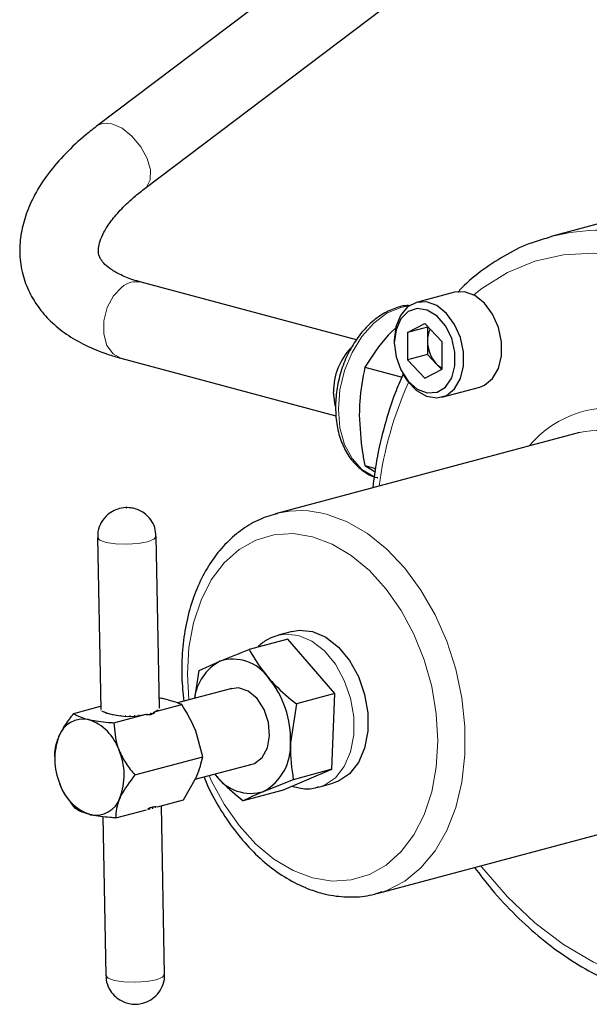
# Model space of a CAD drawing. Units: inches. Extents: x 0.5 to 30.5, y 0.5 to 21.
# Drawn here: x 22.9 to 23.5, y 15.6 to 16.6 of the extents above; entities that cross this region are included whole.
import ezdxf

# ---------------------------------------------------------------- set-up
doc = ezdxf.new("R2010")
doc.units = ezdxf.units.IN
doc.header["$MEASUREMENT"] = 0

msp = doc.modelspace()

# ---------------------------------------------------------------- linework, layer by layer
at = {"color": 7, "linetype": 'Continuous', "lineweight": 30}
for p, q in [((24.3347, 17.5268), (23.0146, 16.5286)), ((23.0649, 16.4621), (24.385, 17.4603)), ((23.5893, 16.4361), (23.4953, 16.4109)), ((23.4923, 16.41), (23.4953, 16.4109)), ((23.2889, 16.3013), (23.0609, 16.3624)), ((23.3928, 16.3519), (23.3525, 16.3411)), ((23.3305, 16.3139), (23.3251, 16.3089)), ((23.343, 16.3091), (23.3615, 16.3186)), ((23.3642, 16.3147), (23.343, 16.3091)), ((23.3615, 16.3186), (23.3799, 16.2992)), ((23.3642, 16.3147), (23.3648, 16.315)), ((23.3642, 16.3147), (23.3642, 16.3002)), ((23.343, 16.3091), (23.343, 16.2801)), ((23.3291, 16.3007), (23.3291, 16.2983)), ((23.3642, 16.3002), (23.3642, 16.2858)), ((23.3799, 16.2702), (23.3799, 16.2992)), ((23.3642, 16.2858), (23.343, 16.2801)), ((23.3735, 16.276), (23.3642, 16.2858)), ((23.0393, 16.2819), (23.2672, 16.2208)), ((23.2979, 16.2724), (23.3373, 16.2618)), ((23.3615, 16.2606), (23.343, 16.2801)), ((23.3793, 16.2699), (23.3735, 16.276)), ((23.3378, 16.2659), (23.339, 16.2639)), ((23.3615, 16.2606), (23.3799, 16.2702)), ((23.3794, 16.2405), (23.4197, 16.2513)), ((23.52, 16.2018), (23.2032, 16.1169)), ((23.5253, 16.2031), (23.52, 16.2018)), ((23.2979, 16.1681), (23.3092, 16.1651)), ((23.2979, 16.1681), (23.3087, 16.1616)), ((23.2032, 16.1169), (23.2051, 16.1174)), ((23.0144, 16.0919), (23.0179, 15.91)), ((23.0802, 15.9112), (23.0767, 16.0931)), ((23.2209, 15.9923), (23.2061, 15.9883)), ((23.2163, 15.9841), (23.1754, 15.9731)), ((23.2662, 15.9263), (23.2163, 15.9841)), ((23.1222, 15.9507), (23.1442, 15.9607)), ((23.1176, 15.9213), (23.1222, 15.9507)), ((23.1569, 15.9318), (23.0992, 15.9164)), ((23.2662, 15.9263), (23.2253, 15.9154)), ((23.2629, 15.8461), (23.2662, 15.9263)), ((22.9894, 15.9053), (23.0178, 15.9129)), ((23.0783, 15.9088), (23.0751, 15.907)), ((23.0761, 15.9073), (23.1038, 15.9147)), ((23.2253, 15.9154), (23.2191, 15.874)), ((23.0319, 15.8954), (23.0645, 15.9041)), ((23.0669, 15.9035), (23.0669, 15.9046)), ((23.067, 15.9046), (23.067, 15.9041)), ((23.0676, 15.9047), (23.0676, 15.9034)), ((23.0707, 15.9036), (23.0706, 15.9054)), ((23.0706, 15.9054), (23.0707, 15.9042)), ((23.0712, 15.9056), (23.0713, 15.9037)), ((23.0739, 15.905), (23.0739, 15.9064)), ((23.0744, 15.9066), (23.0744, 15.9054)), ((23.126, 15.8593), (23.1182, 15.8879)), ((22.9691, 15.8611), (22.9691, 15.8583)), ((23.0541, 15.8401), (23.126, 15.8593)), ((23.118, 15.8355), (23.1783, 15.8516)), ((23.2097, 15.8237), (23.2629, 15.8461)), ((23.2629, 15.8461), (23.222, 15.8351)), ((23.1057, 15.8138), (23.1191, 15.8374)), ((23.222, 15.8351), (23.1908, 15.8227)), ((23.2097, 15.8237), (23.1689, 15.8127)), ((23.2492, 15.8273), (23.264, 15.8313)), ((23.078, 15.8064), (23.1057, 15.8138)), ((23.0338, 15.7946), (23.0664, 15.8033)), ((23.0688, 15.8039), (23.0688, 15.8047)), ((23.0688, 15.8039), (23.0689, 15.804)), ((23.0689, 15.8044), (23.0689, 15.804)), ((23.0689, 15.804), (23.0695, 15.804)), ((23.0695, 15.8051), (23.0695, 15.804)), ((23.0726, 15.8047), (23.0725, 15.8064)), ((23.0725, 15.806), (23.0726, 15.8049)), ((23.0726, 15.8047), (23.0726, 15.8049)), ((23.0726, 15.8049), (23.0732, 15.8049)), ((23.0731, 15.8066), (23.0732, 15.8049)), ((23.0758, 15.8057), (23.0758, 15.8069)), ((23.0758, 15.8058), (23.0763, 15.8059)), ((23.0763, 15.8068), (23.0763, 15.8059)), ((23.0856, 15.6287), (23.0822, 15.8075)), ((23.0201, 15.7961), (23.0233, 15.6275)), ((23.311, 15.7145), (23.6278, 15.7993)), ((23.3157, 15.7159), (23.311, 15.7145))]:
    msp.add_line(p, q, dxfattribs=at)
at = {"color": 8, "linetype": 'Continuous', "lineweight": 0, "flags": 128}
for points in [[(23.0146, 16.5286), (23.0203, 16.531), (23.0298, 16.5304)], [(23.0298, 16.5304), (23.0405, 16.5256), (23.051, 16.5172), (23.0603, 16.506), (23.067, 16.4936), (23.0705, 16.4814), (23.0702, 16.4709), (23.0663, 16.4633), (23.0649, 16.4621)], [(23.7637, 16.2551), (23.755, 16.2666), (23.7279, 16.298), (23.6989, 16.3255), (23.6684, 16.3487), (23.6369, 16.3673), (23.6047, 16.381), (23.5723, 16.3897), (23.5401, 16.3932), (23.5085, 16.3915), (23.4781, 16.3847), (23.4491, 16.3727), (23.422, 16.3558), (23.4133, 16.349)], [(23.0393, 16.2819), (23.031, 16.2864), (23.0245, 16.2954), (23.021, 16.3076), (23.0211, 16.3215), (23.0246, 16.3356), (23.0313, 16.348), (23.0401, 16.3573)], [(23.3443, 16.3373), (23.3361, 16.3358), (23.3213, 16.3295), (23.3073, 16.3191), (23.2948, 16.305), (23.2843, 16.2879), (23.2764, 16.2687), (23.2715, 16.2483), (23.2698, 16.2278)], [(23.2698, 16.2278), (23.2715, 16.2081), (23.2764, 16.1904), (23.2843, 16.1754), (23.2948, 16.1639), (23.3073, 16.1565), (23.3077, 16.1564)], [(23.0451, 16.1225), (23.0451, 16.1225), (23.0452, 16.1225), (23.0451, 16.1225), (23.0451, 16.1225), (23.0451, 16.1225), (23.045, 16.1225), (23.0449, 16.1225), (23.0449, 16.1225), (23.0448, 16.1225), (23.0448, 16.1225), (23.0448, 16.1225), (23.0449, 16.1224), (23.0449, 16.1224), (23.045, 16.1224), (23.0451, 16.1224), (23.0451, 16.1225)], [(23.2571, 16.1164), (23.279, 16.1083), (23.3005, 16.0959), (23.321, 16.0794), (23.3401, 16.0593), (23.3573, 16.036), (23.3723, 16.01), (23.3847, 15.9819), (23.3942, 15.9523), (23.4007, 15.9219), (23.404, 15.8913), (23.404, 15.8613), (23.4007, 15.8326), (23.3942, 15.8056), (23.3847, 15.7812), (23.3723, 15.7597), (23.3573, 15.7417), (23.3401, 15.7276), (23.321, 15.7177), (23.3157, 15.7159)], [(23.2425, 16.0926), (23.2217, 16.0959), (23.2015, 16.0947), (23.1822, 16.089), (23.1645, 16.079), (23.1486, 16.0648), (23.1351, 16.0468), (23.1242, 16.0255), (23.1163, 16.0015), (23.1114, 15.9752), (23.1098, 15.9473), (23.1113, 15.9196)], [(23.0676, 16.0874), (23.0575, 16.0855), (23.0456, 16.0847), (23.0336, 16.0851), (23.0235, 16.0866), (23.0168, 16.089), (23.0144, 16.0919)], [(23.0767, 16.0931), (23.0767, 16.093), (23.0743, 16.09), (23.0676, 16.0874)], [(23.1328, 15.8394), (23.1351, 15.8343), (23.1486, 15.8091), (23.1645, 15.7864), (23.1822, 15.7668), (23.2015, 15.7508), (23.2217, 15.7388), (23.2425, 15.731), (23.2632, 15.7276), (23.2835, 15.7288), (23.3027, 15.7345), (23.3205, 15.7446), (23.3363, 15.7588), (23.3498, 15.7767), (23.3607, 15.798), (23.3687, 15.8221), (23.3735, 15.8484), (23.3752, 15.8762), (23.3735, 15.905), (23.3687, 15.9338), (23.3607, 15.9622), (23.3498, 15.9893), (23.3363, 16.0145), (23.3205, 16.0372), (23.3027, 16.0567), (23.2835, 16.0728), (23.2632, 16.0848), (23.2425, 16.0926), (23.2425, 16.0926)], [(23.2062, 15.9883), (23.2135, 15.9895), (23.2276, 15.9881)], [(23.2276, 15.9881), (23.2417, 15.982), (23.255, 15.9716), (23.2667, 15.9574), (23.2761, 15.9404), (23.2827, 15.9215), (23.2861, 15.9018), (23.2861, 15.8825), (23.2827, 15.8646), (23.2761, 15.8492), (23.2667, 15.8372), (23.255, 15.8294), (23.2491, 15.8273)], [(23.4208, 15.7439), (23.422, 15.7424), (23.4491, 15.711), (23.4781, 15.6835), (23.5085, 15.6603), (23.5401, 15.6417), (23.5723, 15.6279), (23.6047, 15.6193), (23.6369, 15.6157), (23.6684, 15.6174), (23.6989, 15.6243), (23.7279, 15.6363), (23.7459, 15.6468)], [(23.0233, 15.6275), (23.0256, 15.6246), (23.0324, 15.6222), (23.0425, 15.6207), (23.0544, 15.6203), (23.0664, 15.6211), (23.0765, 15.623)], [(23.0765, 15.623), (23.0832, 15.6257), (23.0856, 15.6287), (23.0856, 15.6287)]]:
    msp.add_lwpolyline(points, dxfattribs=at)
at = {"color": 7, "linetype": 'Continuous', "lineweight": 30, "flags": 128}
for points in [[(23.4197, 16.2513), (23.4247, 16.2532), (23.4332, 16.2603), (23.4394, 16.271), (23.4427, 16.2844), (23.4427, 16.2993), (23.4394, 16.3145), (23.4332, 16.3285), (23.4247, 16.3401), (23.4144, 16.3484), (23.4035, 16.3524), (23.3928, 16.3519), (23.3928, 16.3519)], [(23.339, 16.2639), (23.343, 16.2577), (23.3525, 16.2477), (23.3632, 16.2415), (23.3741, 16.2397), (23.3843, 16.2424), (23.3929, 16.2495), (23.3991, 16.2602), (23.4024, 16.2736), (23.4024, 16.2886), (23.3991, 16.3037), (23.3929, 16.3177), (23.3843, 16.3294), (23.3741, 16.3376), (23.3632, 16.3416), (23.3525, 16.3411), (23.343, 16.3362), (23.3355, 16.3272), (23.3307, 16.315), (23.3291, 16.3007), (23.3291, 16.3007)], [(23.3291, 16.2983), (23.3309, 16.2835), (23.3359, 16.2694), (23.3438, 16.2575), (23.3535, 16.249), (23.3641, 16.245), (23.3745, 16.2458), (23.3834, 16.2513), (23.3899, 16.261), (23.3934, 16.2738), (23.3934, 16.2883), (23.3899, 16.303), (23.3834, 16.3162), (23.3745, 16.3265), (23.3641, 16.3328), (23.3535, 16.3345), (23.3438, 16.3313), (23.3359, 16.3235), (23.3309, 16.3121), (23.3291, 16.2983)], [(23.2665, 16.2313), (23.2663, 16.2319), (23.2646, 16.2461)], [(23.2209, 15.9923), (23.2284, 15.9935), (23.2425, 15.9921), (23.2566, 15.986), (23.2699, 15.9755), (23.2816, 15.9614), (23.291, 15.9444), (23.2976, 15.9255), (23.301, 15.9058), (23.301, 15.8864), (23.2976, 15.8685), (23.291, 15.8532), (23.2816, 15.8412), (23.2699, 15.8334), (23.264, 15.8313)], [(23.1758, 15.851), (23.1808, 15.8523), (23.189, 15.8585), (23.1946, 15.8687), (23.1969, 15.8816), (23.1957, 15.8958), (23.1911, 15.9095), (23.1836, 15.921), (23.1742, 15.929), (23.164, 15.9325), (23.1543, 15.9311)]]:
    msp.add_lwpolyline(points, dxfattribs=at)
at = {"color": 8, "linetype": 'Continuous', "lineweight": 0}
for centre, radius, start, end in [((23.5473, 16.2113), 0.2062, 74.2926, 104.6043), ((23.0554, 16.3399), 0.0231, 76.4211, 131.3353), ((23.6992, 16.0962), 0.3894, 155.7369, 172.6028), ((23.5584, 16.1165), 0.1128, 74.5063, 139.9815), ((23.5459, 16.1017), 0.1035, 74.3046, 101.4753), ((23.2292, 16.0172), 0.1031, 74.2704, 103.5224)]:
    msp.add_arc(centre, radius, start, end, dxfattribs=at)
at = {"color": 7, "linetype": 'Continuous', "lineweight": 30}
for centre, radius, start, end in [((23.3913, 16.3008), 0.027, 153.7993, 181.1977), ((23.4003, 16.3001), 0.036, 179.7673, 221.9004), ((23.3312, 16.2468), 0.0666, 136.2947, 180.5792), ((23.3896, 16.2909), 0.0219, 222.7408, 243.7648), ((23.1689, 15.9149), 0.052, 118.3226, 173.0629), ((23.158, 15.9168), 0.046, 34.7248, 107.4036), ((23.1171, 15.878), 0.102, 357.7487, 39.5818), ((23.0206, 15.9104), 0.00283, 209.1946, 214.1458), ((23.024, 15.9138), 0.00764, 231.2314, 233.6779), ((23.0477, 15.9759), 0.0737, 247.6748, 283.9729), ((23.0275, 15.9197), 0.0145, 243.5684, 245.2437), ((23.0692, 15.9225), 0.0167, 295.912, 297.4135), ((23.0738, 15.915), 0.00792, 306.4495, 308.8994), ((23.077, 15.9117), 0.00335, 324.8333, 329.1824), ((23.0783, 15.9112), 0.00188, 355.4434, 1.9351), ((22.9994, 15.872), 0.0274, 78.2748, 160.8328), ((22.9886, 15.8503), 0.0512, 18.1441, 71.4156), ((23.0328, 15.9332), 0.0291, 251.1853, 252.2178), ((23.0365, 15.9457), 0.042, 256.3536, 257.1926), ((23.0443, 15.9871), 0.0842, 260.3575, 260.8313), ((23.0467, 16.011), 0.1082, 263.4356, 263.839), ((23.0464, 16.0119), 0.109, 266.0469, 266.473), ((23.0468, 16.022), 0.1192, 268.4643, 268.869), ((23.047, 16.02), 0.1172, 270.7172, 271.1338), ((23.0483, 15.9994), 0.0965, 272.961, 273.462), ((23.0463, 16.0283), 0.1255, 275.3827, 275.7554), ((23.0476, 16.0115), 0.1087, 277.9678, 278.3737), ((23.0551, 15.9658), 0.0624, 280.8358, 281.484), ((23.0591, 15.9503), 0.0463, 284.4504, 285.2264), ((23.0643, 15.9339), 0.0291, 289.1923, 290.2469), ((23.0358, 15.857), 0.0667, 158.8967, 203.293), ((22.976, 15.8398), 0.0667, 338.8967, 23.293), ((23.1637, 15.8711), 0.0554, 299.2996, 3.063), ((23.1771, 15.8666), 0.046, 214.7248, 287.4036), ((23.0232, 15.8466), 0.0512, 198.1441, 251.4156), ((23.0124, 15.8248), 0.0274, 258.2748, 340.8328), ((23.0571, 15.8651), 0.0623, 280.8354, 281.4844), ((23.0576, 15.8624), 0.0595, 284.57, 285.1735), ((23.064, 15.8395), 0.0358, 289.253, 290.1104)]:
    msp.add_arc(centre, radius, start, end, dxfattribs=at)
for centre, major_axis, ratio, start_param, end_param in [((23.0481, 15.9611), (-0.0239, 0.0564), 0.365561, 2.867725, 3.313585), ((23.0519, 15.7594), (0.0264, 0.0463), 0.315827, 0.079725, 0.525586)]:
    msp.add_ellipse(centre, major_axis=major_axis, ratio=ratio, start_param=start_param, end_param=end_param, dxfattribs=at)
for points, knots in [([(23.0146, 16.5286), (23.0104, 16.5253), (22.9982, 16.5158), (22.9801, 16.499), (22.9619, 16.4779), (22.948, 16.4564), (22.9385, 16.4352), (22.9331, 16.4148), (22.9314, 16.3941), (22.9338, 16.3736), (22.9405, 16.3539), (22.9509, 16.3362), (22.9645, 16.3206), (22.9814, 16.3069), (23.0016, 16.2952), (23.0213, 16.2871), (23.0345, 16.2833), (23.0393, 16.2819)], [0, 0, 0, 0, 0.041043, 0.119701, 0.199169, 0.279015, 0.349023, 0.415627, 0.479464, 0.547746, 0.613638, 0.678661, 0.744272, 0.812149, 0.883391, 0.958089, 1, 1, 1, 1]), ([(23.0609, 16.3624), (23.0578, 16.3633), (23.0491, 16.3658), (23.0373, 16.3708), (23.027, 16.377), (23.0204, 16.383), (23.0169, 16.3882), (23.0155, 16.3925), (23.0152, 16.3979), (23.0167, 16.4057), (23.0209, 16.4155), (23.0284, 16.4272), (23.0396, 16.4403), (23.0521, 16.4521), (23.0614, 16.4594), (23.0649, 16.4621)], [0, 0, 0, 0, 0.043362, 0.123341, 0.202766, 0.282697, 0.366118, 0.461369, 0.552419, 0.632475, 0.708857, 0.789994, 0.87041, 0.951234, 1, 1, 1, 1]), ([(23.4922, 16.4095), (23.4865, 16.4079), (23.4714, 16.4037), (23.4483, 16.3925), (23.4234, 16.3763), (23.406, 16.3624), (23.3977, 16.3531), (23.3963, 16.3516)], [0, 0, 0, 0, 0.160983, 0.422959, 0.685218, 0.948442, 1, 1, 1, 1]), ([(23.3458, 16.3374), (23.3452, 16.3375), (23.3399, 16.338), (23.3295, 16.335), (23.3154, 16.3285), (23.3021, 16.318), (23.2902, 16.3043), (23.2802, 16.288), (23.2727, 16.2697), (23.2681, 16.2507), (23.2668, 16.2373), (23.2668, 16.2305), (23.2668, 16.2297)], [0, 0, 0, 0, 0.0148759, 0.1319546, 0.2507735, 0.3721859, 0.4954457, 0.6194678, 0.7435731, 0.8677453, 0.9855542, 1, 1, 1, 1]), ([(23.3251, 16.3089), (23.3243, 16.308), (23.3132, 16.2962), (23.3053, 16.2838), (23.2979, 16.2724)], [0, 0, 0, 0, 0.070218, 1, 1, 1, 1]), ([(23.2979, 16.2724), (23.2956, 16.2604), (23.2924, 16.2441), (23.2921, 16.2265), (23.292, 16.2218)], [0, 0, 0, 0, 0.731367, 1, 1, 1, 1]), ([(23.3383, 16.2641), (23.3354, 16.2577), (23.3277, 16.2407), (23.3184, 16.2103), (23.3103, 16.1768), (23.3075, 16.1543), (23.3063, 16.1446)], [0, 0, 0, 0, 0.178593, 0.476352, 0.77453, 1, 1, 1, 1]), ([(23.2668, 16.2297), (23.2669, 16.2263), (23.2671, 16.2165), (23.27, 16.2011), (23.2762, 16.1848), (23.2854, 16.171), (23.2972, 16.1611), (23.3064, 16.1559), (23.3115, 16.1552), (23.3118, 16.1552)], [0, 0, 0, 0, 0.095788, 0.27577, 0.456777, 0.637524, 0.815843, 0.989623, 1, 1, 1, 1]), ([(23.292, 16.2218), (23.2926, 16.2086), (23.2935, 16.1907), (23.297, 16.1728), (23.2979, 16.1681)], [0, 0, 0, 0, 0.742452, 1, 1, 1, 1]), ([(23.0763, 16.0931), (23.0762, 16.0962), (23.0758, 16.1025), (23.0714, 16.1105), (23.0659, 16.1165), (23.0599, 16.1203), (23.054, 16.1226), (23.0473, 16.1237), (23.0398, 16.1234), (23.0319, 16.1208), (23.0242, 16.1157), (23.018, 16.1081), (23.0145, 16.0994), (23.0148, 16.0939), (23.0149, 16.0919)], [0, 0, 0, 0, 0.094932, 0.191731, 0.273689, 0.345197, 0.408361, 0.467866, 0.551737, 0.637103, 0.722978, 0.831246, 0.937006, 1, 1, 1, 1]), ([(23.2053, 16.1173), (23.199, 16.1155), (23.186, 16.1116), (23.1679, 16.101), (23.1511, 16.0868), (23.1365, 16.0693), (23.1243, 16.0487), (23.1146, 16.0253), (23.1078, 15.9998), (23.1041, 15.9725), (23.1032, 15.945), (23.105, 15.9268), (23.1059, 15.9181)], [0, 0, 0, 0, 0.091944, 0.190782, 0.290004, 0.390341, 0.492066, 0.594999, 0.698734, 0.802867, 0.9071, 1, 1, 1, 1]), ([(23.2063, 15.9881), (23.2024, 15.9869), (23.1945, 15.9845), (23.1881, 15.9791), (23.1849, 15.9764)], [0, 0, 0, 0, 0.496097, 1, 1, 1, 1]), ([(23.1442, 15.9607), (23.1449, 15.961), (23.1539, 15.9648), (23.165, 15.9691), (23.1754, 15.9731)], [0, 0, 0, 0, 0.070206, 1, 1, 1, 1]), ([(23.1754, 15.9731), (23.1768, 15.9705), (23.1822, 15.9604), (23.19, 15.9504), (23.1958, 15.943)], [0, 0, 0, 0, 0.2575524, 1, 1, 1, 1]), ([(23.1958, 15.943), (23.1981, 15.9404), (23.2068, 15.9307), (23.2175, 15.9218), (23.2253, 15.9154)], [0, 0, 0, 0, 0.268634, 1, 1, 1, 1]), ([(23.0858, 15.9205), (23.0843, 15.9209), (23.0825, 15.9213), (23.0803, 15.9216), (23.08, 15.9217)], [0, 0, 0, 0, 0.851289, 1, 1, 1, 1]), ([(23.1038, 15.9147), (23.1028, 15.9151), (23.0978, 15.9172), (23.0912, 15.919), (23.0858, 15.9205)], [0, 0, 0, 0, 0.192547, 1, 1, 1, 1]), ([(23.1182, 15.8879), (23.1179, 15.8885), (23.1141, 15.8979), (23.1088, 15.9066), (23.1038, 15.9147)], [0, 0, 0, 0, 0.070185, 1, 1, 1, 1]), ([(22.9736, 15.881), (22.9757, 15.8851), (22.9799, 15.8932), (22.9862, 15.9013), (22.9894, 15.9053)], [0, 0, 0, 0, 0.503986, 1, 1, 1, 1]), ([(22.9894, 15.9053), (22.9907, 15.9044), (22.9942, 15.902), (23.0008, 15.9), (23.005, 15.8988)], [0, 0, 0, 0, 0.37288, 1, 1, 1, 1]), ([(23.005, 15.8988), (23.0054, 15.8987), (23.0114, 15.8974), (23.0207, 15.8962), (23.0299, 15.8956), (23.0319, 15.8954)], [0, 0, 0, 0, 0.062705, 0.795791, 1, 1, 1, 1]), ([(23.0319, 15.8954), (23.0325, 15.8868), (23.0332, 15.877), (23.0369, 15.8674), (23.0373, 15.8662)], [0, 0, 0, 0, 0.879035, 1, 1, 1, 1]), ([(22.9691, 15.8598), (22.9694, 15.8656), (22.9698, 15.8722), (22.9732, 15.8801), (22.9736, 15.881)], [0, 0, 0, 0, 0.879032, 1, 1, 1, 1]), ([(23.0373, 15.8662), (23.0396, 15.8614), (23.0441, 15.8519), (23.0508, 15.844), (23.0541, 15.8401)], [0, 0, 0, 0, 0.503989, 1, 1, 1, 1]), ([(23.2191, 15.874), (23.219, 15.8731), (23.2185, 15.8595), (23.2204, 15.8469), (23.222, 15.8351)], [0, 0, 0, 0, 0.070204, 1, 1, 1, 1]), ([(23.1191, 15.8374), (23.1194, 15.838), (23.1228, 15.8457), (23.1244, 15.8527), (23.126, 15.8593)], [0, 0, 0, 0, 0.070185, 1, 1, 1, 1]), ([(23.0541, 15.8401), (23.0486, 15.8329), (23.0424, 15.8247), (23.0387, 15.8167), (23.0383, 15.8158)], [0, 0, 0, 0, 0.879032, 1, 1, 1, 1]), ([(23.1275, 15.838), (23.1285, 15.8355), (23.133, 15.824), (23.1436, 15.8048), (23.1592, 15.7813), (23.1771, 15.7605), (23.1966, 15.7427), (23.2176, 15.7285), (23.2394, 15.7182), (23.2618, 15.7119), (23.2839, 15.7102), (23.3023, 15.7117), (23.3126, 15.7153), (23.3161, 15.7165)], [0, 0, 0, 0, 0.027851, 0.130655, 0.233647, 0.336863, 0.440272, 0.543656, 0.646624, 0.748632, 0.849179, 0.948126, 1, 1, 1, 1]), ([(23.1393, 15.8404), (23.1416, 15.8378), (23.1503, 15.8281), (23.161, 15.8192), (23.1689, 15.8127)], [0, 0, 0, 0, 0.268634, 1, 1, 1, 1]), ([(22.9913, 15.8044), (22.9856, 15.8117), (22.979, 15.8199), (22.975, 15.8294), (22.9745, 15.8306)], [0, 0, 0, 0, 0.879035, 1, 1, 1, 1]), ([(23.2207, 15.8283), (23.2238, 15.8274), (23.2319, 15.8251), (23.2418, 15.825), (23.2478, 15.8272), (23.2489, 15.8277)], [0, 0, 0, 0, 0.336601, 0.868613, 1, 1, 1, 1]), ([(23.0383, 15.8158), (23.0368, 15.8119), (23.0339, 15.8041), (23.0339, 15.7977), (23.0338, 15.7946)], [0, 0, 0, 0, 0.503997, 1, 1, 1, 1]), ([(23.1908, 15.8227), (23.1902, 15.8224), (23.1813, 15.8187), (23.1748, 15.8156), (23.1689, 15.8127)], [0, 0, 0, 0, 0.07021, 1, 1, 1, 1]), ([(23.0069, 15.798), (23.0027, 15.7992), (22.9961, 15.8011), (22.9926, 15.8035), (22.9913, 15.8044)], [0, 0, 0, 0, 0.62712, 1, 1, 1, 1]), ([(23.0338, 15.7946), (23.0318, 15.7947), (23.0226, 15.7954), (23.0133, 15.7965), (23.0074, 15.7979), (23.0069, 15.798)], [0, 0, 0, 0, 0.204209, 0.937295, 1, 1, 1, 1]), ([(23.4141, 15.7421), (23.4201, 15.7342), (23.4339, 15.716), (23.4577, 15.6908), (23.4848, 15.6663), (23.5132, 15.6452), (23.5426, 15.6279), (23.5727, 15.6143), (23.6031, 15.6049), (23.6335, 15.5995), (23.6635, 15.5984), (23.6913, 15.6008), (23.7084, 15.6056), (23.7162, 15.6077)], [0, 0, 0, 0, 0.072468, 0.167734, 0.26304, 0.358324, 0.453505, 0.548466, 0.64307, 0.737183, 0.830725, 0.923711, 1, 1, 1, 1]), ([(23.0237, 15.6275), (23.0237, 15.626), (23.0234, 15.621), (23.0265, 15.6134), (23.0317, 15.6064), (23.0376, 15.6017), (23.0435, 15.5988), (23.0496, 15.5973), (23.056, 15.5968), (23.0603, 15.5977), (23.0626, 15.5981)], [0, 0, 0, 0, 0.083069, 0.265671, 0.416503, 0.547188, 0.661851, 0.765508, 0.878112, 1, 1, 1, 1]), ([(23.0626, 15.5981), (23.0654, 15.5992), (23.0712, 15.6013), (23.0784, 15.6075), (23.0835, 15.6159), (23.086, 15.6234), (23.0853, 15.6278), (23.0852, 15.6287)], [0, 0, 0, 0, 0.219401, 0.449059, 0.679092, 0.936707, 1, 1, 1, 1])]:
    msp.add_open_spline(points, degree=3, knots=knots, dxfattribs=at)

doc.saveas('drawing.dxf')
